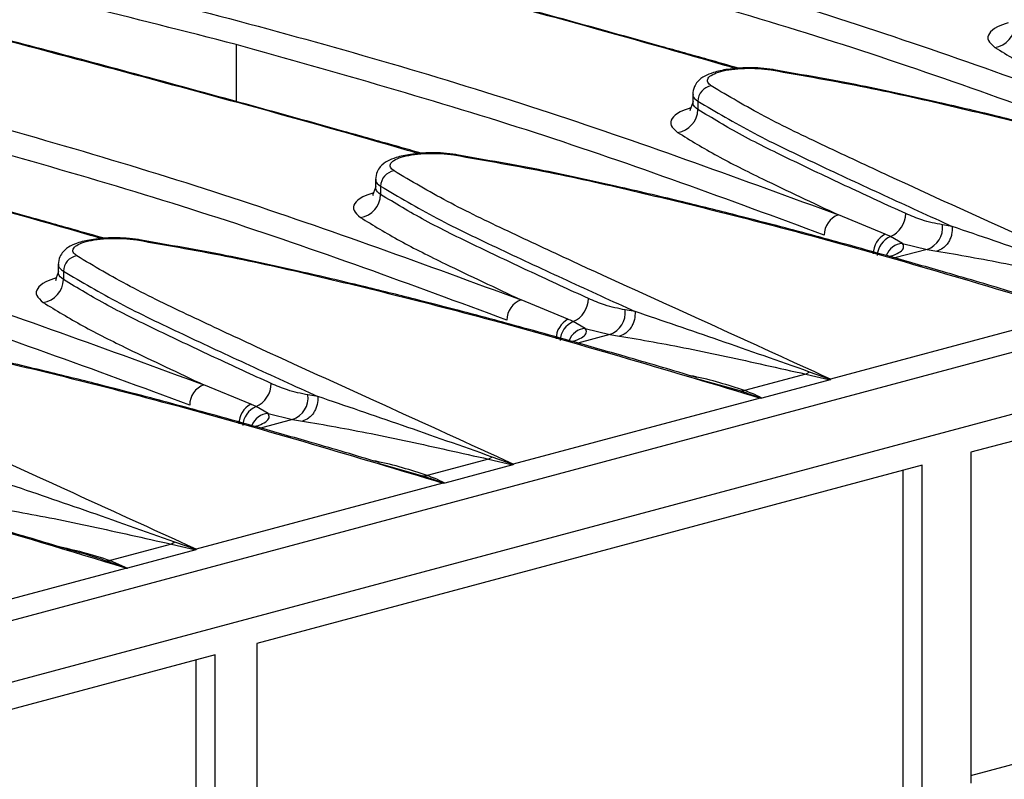
# Model space of a CAD drawing. Units: millimetres. Extents: x 88 to 2941, y 50 to 1918.
# Drawn here: x 623 to 678, y 1644 to 1686 of the extents above; entities that cross this region are included whole.
import ezdxf

# ---------------------------------------------------------------- set-up
doc = ezdxf.new("R2010")
doc.units = ezdxf.units.MM
doc.header["$LTSCALE"] = 7

msp = doc.modelspace()

# ---------------------------------------------------------------- linework, layer by layer
at = {"color": 7, "linetype": 'Continuous', "lineweight": 25}
for p, q in [((808.941, 1702.823), (456.802, 1608.481)), ((459.143, 1605.681), (811.282, 1700.023)), ((635.212, 1685.025), (635.212, 1681.849)), ((660.662, 1682.277), (660.662, 1681.756)), ((660.944, 1681.861), (660.944, 1681.403)), ((642.984, 1677.541), (642.984, 1677.02)), ((643.267, 1677.125), (643.267, 1676.667)), ((671.385, 1674.453), (668.776, 1675.532)), ((675.124, 1674.885), (674.573, 1674.975)), ((672.354, 1673.941), (671.682, 1674.32)), ((673.717, 1673.607), (671.93, 1673.128)), ((672.354, 1673.941), (673.717, 1673.607)), ((673.717, 1673.607), (674.263, 1673.517)), ((625.307, 1672.805), (625.307, 1672.284)), ((625.589, 1672.389), (625.589, 1671.931)), ((713.052, 1672.187), (676.166, 1662.305)), ((653.708, 1669.717), (651.098, 1670.796)), ((657.446, 1670.149), (656.896, 1670.239)), ((682.099, 1670.063), (668.341, 1666.377)), ((654.676, 1669.205), (654.004, 1669.584)), ((654.676, 1669.205), (656.04, 1668.871)), ((656.04, 1668.871), (654.252, 1668.392)), ((656.04, 1668.871), (656.585, 1668.781)), ((660.857, 1666.411), (663.285, 1665.737)), ((666.967, 1666.661), (663.549, 1665.745)), ((667.162, 1666.776), (666.967, 1666.661)), ((666.967, 1666.661), (668.319, 1666.344)), ((668.34, 1666.359), (667.162, 1666.776)), ((636.03, 1664.981), (633.421, 1666.06)), ((668.319, 1666.344), (664.52, 1665.327)), ((639.768, 1665.413), (639.218, 1665.502)), ((664.421, 1665.327), (650.663, 1661.641)), ((636.999, 1664.469), (636.327, 1664.848)), ((636.999, 1664.469), (638.362, 1664.135)), ((638.362, 1664.135), (636.575, 1663.656)), ((638.362, 1664.135), (638.908, 1664.045)), ((649.484, 1662.04), (649.289, 1661.925)), ((650.662, 1661.623), (649.484, 1662.04)), ((676.166, 1662.305), (676.166, 1643.877)), ((673.454, 1661.579), (636.368, 1651.643)), ((643.179, 1661.675), (645.607, 1661.001)), ((649.289, 1661.925), (645.871, 1661.009)), ((650.642, 1661.608), (646.842, 1660.591)), ((649.289, 1661.925), (650.642, 1661.608)), ((673.454, 1643.15), (673.454, 1661.579)), ((672.393, 1643.282), (672.393, 1661.294)), ((646.743, 1660.59), (632.985, 1656.905)), ((631.612, 1657.189), (628.193, 1656.273)), ((631.806, 1657.304), (631.612, 1657.189)), ((631.612, 1657.189), (632.964, 1656.872)), ((632.985, 1656.887), (631.806, 1657.304)), ((632.964, 1656.872), (629.165, 1655.855)), ((627.93, 1656.265), (628.193, 1656.273)), ((629.118, 1655.851), (627.93, 1656.265)), ((628.193, 1656.273), (629.165, 1655.855)), ((615.308, 1652.169), (629.066, 1655.854)), ((676.166, 1644.293), (711.991, 1653.891)), ((636.368, 1651.643), (636.368, 1633.215)), ((634.056, 1651.023), (596.97, 1641.088)), ((632.995, 1632.727), (632.995, 1650.739)), ((634.056, 1632.595), (634.056, 1651.023))]:
    msp.add_line(p, q, dxfattribs=at)
at = {"color": 7, "linetype": 'Continuous', "lineweight": 25, "flags": 128}
for points in [[(665.03, 1683.606), (665.093, 1683.632), (665.137, 1683.631)], [(665.137, 1683.631), (665.153, 1683.626), (665.191, 1683.605)], [(647.353, 1678.87), (647.416, 1678.896), (647.46, 1678.895)], [(647.46, 1678.895), (647.476, 1678.89), (647.513, 1678.869)], [(629.675, 1674.134), (629.738, 1674.16), (629.782, 1674.159)], [(629.782, 1674.159), (629.798, 1674.154), (629.835, 1674.133)]]:
    msp.add_lwpolyline(points, dxfattribs=at)
at = {"color": 7, "linetype": 'Continuous', "lineweight": 25}
for centre, radius, start, end in [((677.31, 1686.161), 1.312, 278.1026, 359.0623), ((661.819, 1681.847), 0.875, 98.0851, 179.0385), ((659.633, 1681.425), 1.312, 278.1026, 359.0623), ((644.141, 1677.111), 0.875, 98.0851, 179.0385), ((641.955, 1676.689), 1.312, 278.1026, 359.0623), ((669.178, 1674.408), 1.194, 109.6793, 180.1861), ((671.079, 1675.64), 1.452, 294.5472, 358.5122), ((673.315, 1674.811), 1.269, 288.5013, 7.4194), ((671.967, 1673.355), 1.242, 117.8827, 179.4588), ((672.138, 1673.22), 1.191, 112.5319, 178.0168), ((672.424, 1672.899), 1.044, 93.8478, 159.4716), ((626.464, 1672.375), 0.875, 98.0851, 179.0385), ((624.277, 1671.953), 1.312, 278.1026, 359.0623), ((651.5, 1669.672), 1.194, 109.6793, 180.1861), ((653.401, 1670.904), 1.452, 294.5472, 358.5122), ((655.637, 1670.075), 1.269, 288.5013, 7.4194), ((654.289, 1668.618), 1.242, 117.8827, 179.4588), ((654.461, 1668.484), 1.191, 112.5319, 178.0168), ((654.746, 1668.163), 1.044, 93.8478, 159.4716), ((633.823, 1664.936), 1.194, 109.6793, 180.1861), ((635.724, 1666.168), 1.452, 294.5472, 358.5122), ((637.959, 1665.339), 1.269, 288.5013, 7.4194), ((663.393, 1666.516), 0.786, 262.1018, 281.4133), ((636.611, 1663.882), 1.242, 117.8827, 179.4588), ((636.783, 1663.748), 1.191, 112.5319, 178.0168), ((637.069, 1663.427), 1.044, 93.8478, 159.4716), ((645.715, 1661.78), 0.786, 262.1018, 281.4133)]:
    msp.add_arc(centre, radius, start, end, dxfattribs=at)
for points, knots in [([(636.011, 1703.255), (642.024, 1702.17), (654.047, 1700.001), (671.357, 1695.76), (688.151, 1690.865), (698.803, 1686.959), (704.131, 1685.004)], [0, 0, 0, 0, 0.250065, 0.499911, 0.749844, 1, 1, 1, 1]), ([(618.333, 1698.519), (624.347, 1697.434), (636.369, 1695.265), (653.679, 1691.024), (670.474, 1686.129), (681.125, 1682.222), (686.454, 1680.268)], [0, 0, 0, 0, 0.250065, 0.499911, 0.749844, 1, 1, 1, 1]), ([(663.042, 1683.685), (662.844, 1683.743), (656.673, 1685.54), (645.071, 1688.668), (631.001, 1692.381), (623.013, 1694.293), (620.359, 1694.928)], [0, 0, 0, 0, 0.013095, 0.408323, 0.803406, 1, 1, 1, 1]), ([(663.215, 1683.7), (662.639, 1683.863), (661.196, 1684.273), (657.679, 1685.262), (652.681, 1686.649), (646.854, 1688.233), (641.419, 1689.682), (636.52, 1690.963), (632.594, 1691.971), (629.315, 1692.801), (626.25, 1693.568), (623.225, 1694.317), (621.242, 1694.795), (620.529, 1694.967)], [0, 0, 0, 0, 0.0386921, 0.0970989, 0.2380484, 0.3795187, 0.499496, 0.6176671, 0.72546, 0.779675, 0.8535082, 0.9473829, 1, 1, 1, 1]), ([(703.34, 1683.877), (698.031, 1685.836), (687.424, 1689.751), (676.183, 1692.916), (670.567, 1694.497)], [0, 0, 0, 0, 0.500417, 1, 1, 1, 1]), ([(600.655, 1693.783), (606.669, 1692.698), (618.692, 1690.529), (636.001, 1686.288), (652.796, 1681.393), (663.448, 1677.486), (668.776, 1675.532)], [0, 0, 0, 0, 0.250065, 0.499911, 0.749844, 1, 1, 1, 1]), ([(635.212, 1685.025), (629.496, 1686.48), (618.055, 1689.391), (606.046, 1691.535), (600.036, 1692.608)], [0, 0, 0, 0, 0.499583, 1, 1, 1, 1]), ([(645.364, 1678.949), (645.166, 1679.007), (638.995, 1680.804), (627.394, 1683.932), (613.324, 1687.645), (605.335, 1689.556), (602.681, 1690.192)], [0, 0, 0, 0, 0.0130952, 0.4083227, 0.8034062, 1, 1, 1, 1]), ([(645.537, 1678.964), (644.962, 1679.127), (643.518, 1679.537), (640.001, 1680.526), (635.004, 1681.913), (629.176, 1683.497), (623.741, 1684.946), (618.842, 1686.227), (614.916, 1687.235), (611.637, 1688.065), (608.572, 1688.832), (605.516, 1689.589), (603.501, 1690.075), (602.758, 1690.254)], [0, 0, 0, 0, 0.038603, 0.096875, 0.237499, 0.378643, 0.498343, 0.616242, 0.723786, 0.777876, 0.851539, 0.945197, 1, 1, 1, 1]), ([(685.662, 1679.14), (680.354, 1681.1), (669.746, 1685.014), (658.505, 1688.18), (652.89, 1689.761)], [0, 0, 0, 0, 0.500417, 1, 1, 1, 1]), ([(582.978, 1689.047), (588.991, 1687.962), (601.014, 1685.793), (618.324, 1681.552), (635.118, 1676.657), (645.77, 1672.75), (651.098, 1670.796)], [0, 0, 0, 0, 0.250065, 0.499911, 0.749844, 1, 1, 1, 1]), ([(678.237, 1686.223), (678.021, 1686.152), (677.515, 1685.985), (677.134, 1685.644), (677.055, 1685.247), (677.349, 1684.99), (677.495, 1684.862)], [0, 0, 0, 0, 0.199253, 0.466219, 0.733116, 1, 1, 1, 1]), ([(627.687, 1674.213), (627.489, 1674.271), (621.317, 1676.068), (609.716, 1679.196), (595.646, 1682.909), (587.657, 1684.82), (585.003, 1685.456)], [0, 0, 0, 0, 0.0130952, 0.4083227, 0.8034062, 1, 1, 1, 1]), ([(627.859, 1674.228), (627.284, 1674.391), (625.841, 1674.801), (622.324, 1675.79), (617.326, 1677.177), (611.498, 1678.761), (606.064, 1680.21), (601.165, 1681.491), (597.239, 1682.499), (593.959, 1683.329), (590.894, 1684.096), (587.87, 1684.845), (585.886, 1685.323), (585.174, 1685.495)], [0, 0, 0, 0, 0.038692, 0.097099, 0.238048, 0.379519, 0.499496, 0.617667, 0.72546, 0.779675, 0.853508, 0.947383, 1, 1, 1, 1]), ([(667.984, 1674.404), (662.676, 1676.364), (652.068, 1680.278), (640.828, 1683.444), (635.212, 1685.025)], [0, 0, 0, 0, 0.500417, 1, 1, 1, 1]), ([(677.495, 1684.862), (678.21, 1684.425), (679.636, 1683.553), (682.688, 1682.036), (685.025, 1680.939), (686.454, 1680.268)], [0, 0, 0, 0, 0.2807259, 0.5603859, 1, 1, 1, 1]), ([(565.3, 1684.311), (571.314, 1683.226), (583.336, 1681.057), (600.646, 1676.816), (617.441, 1671.921), (628.092, 1668.014), (633.421, 1666.06)], [0, 0, 0, 0, 0.250065, 0.499911, 0.749844, 1, 1, 1, 1]), ([(665.137, 1683.631), (664.91, 1683.659), (664.472, 1683.714), (663.787, 1683.73), (663.165, 1683.705), (662.482, 1683.629), (661.842, 1683.489), (661.301, 1683.264), (660.985, 1683.044), (660.704, 1682.637), (660.678, 1682.384), (660.662, 1682.235)], [0, 0, 0, 0, 0.119053, 0.229922, 0.332055, 0.425004, 0.583532, 0.704601, 0.834239, 0.902438, 1, 1, 1, 1]), ([(661.696, 1682.713), (661.614, 1682.785), (661.45, 1682.929), (661.489, 1683.152), (661.738, 1683.357), (662.195, 1683.526), (662.813, 1683.645), (663.538, 1683.701), (664.31, 1683.694), (664.79, 1683.636), (665.03, 1683.606)], [0, 0, 0, 0, 0.125009, 0.250022, 0.375065, 0.500116, 0.625156, 0.750165, 0.87512, 1, 1, 1, 1]), ([(665.03, 1683.606), (666.808, 1683.296), (670.352, 1682.677), (675.326, 1681.546), (680.208, 1680.357), (688.436, 1678.206), (694.884, 1676.269), (699.776, 1674.799)], [0, 0, 0, 0, 0.140791, 0.280687, 0.420457, 0.560245, 1, 1, 1, 1]), ([(696.236, 1675.932), (696.137, 1675.962), (694.816, 1676.366), (692.477, 1677.047), (689.444, 1677.915), (687.012, 1678.591), (684.939, 1679.154), (682.843, 1679.71), (680.393, 1680.342), (677.441, 1681.077), (673.951, 1681.895), (669.887, 1682.794), (666.822, 1683.323), (665.191, 1683.605)], [0, 0, 0, 0, 0.010075, 0.133915, 0.235223, 0.313997, 0.376197, 0.440696, 0.520717, 0.61631, 0.727598, 0.854936, 1, 1, 1, 1]), ([(686.018, 1671.113), (683.569, 1672.233), (678.672, 1674.472), (672.676, 1677.185), (668.032, 1679.357), (664.563, 1681.012), (662.654, 1682.145), (661.696, 1682.713)], [0, 0, 0, 0, 0.2799413, 0.5595858, 0.7060092, 0.8525469, 1, 1, 1, 1]), ([(660.662, 1681.797), (660.581, 1681.579), (660.49, 1681.337), (660.52, 1681.354), (660.523, 1681.356)], [0, 0, 0, 0, 0.898875, 1, 1, 1, 1]), ([(660.944, 1681.403), (660.821, 1681.505), (660.641, 1681.655), (660.685, 1681.804), (660.699, 1681.851)], [0, 0, 0, 0, 0.684384, 1, 1, 1, 1]), ([(660.692, 1682.236), (660.684, 1682.212), (660.642, 1682.086), (660.809, 1681.962), (660.944, 1681.861)], [0, 0, 0, 0, 0.190198, 1, 1, 1, 1]), ([(660.944, 1681.861), (661.955, 1681.264), (663.957, 1680.082), (667.59, 1678.357), (671.287, 1676.632), (673.845, 1675.467), (675.123, 1674.885)], [0, 0, 0, 0, 0.254474, 0.503974, 0.75223, 1, 1, 1, 1]), ([(660.559, 1681.487), (660.343, 1681.416), (659.838, 1681.249), (659.457, 1680.908), (659.378, 1680.511), (659.671, 1680.254), (659.817, 1680.126)], [0, 0, 0, 0, 0.1992534, 0.4662189, 0.7331157, 1, 1, 1, 1]), ([(672.53, 1675.603), (671.466, 1676.091), (669.341, 1677.066), (666.292, 1678.512), (663.358, 1679.942), (661.746, 1680.918), (660.944, 1681.403)], [0, 0, 0, 0, 0.251982, 0.503165, 0.753057, 1, 1, 1, 1]), ([(650.307, 1669.668), (644.998, 1671.627), (634.391, 1675.542), (623.15, 1678.708), (617.534, 1680.289)], [0, 0, 0, 0, 0.500417, 1, 1, 1, 1]), ([(659.817, 1680.126), (660.532, 1679.689), (661.959, 1678.817), (665.011, 1677.3), (667.348, 1676.203), (668.776, 1675.532)], [0, 0, 0, 0, 0.280726, 0.560386, 1, 1, 1, 1]), ([(647.459, 1678.895), (647.233, 1678.923), (646.795, 1678.978), (646.109, 1678.994), (645.487, 1678.969), (644.804, 1678.893), (644.165, 1678.753), (643.623, 1678.528), (643.307, 1678.308), (643.026, 1677.901), (643, 1677.648), (642.985, 1677.499)], [0, 0, 0, 0, 0.119053, 0.229922, 0.332055, 0.425004, 0.583532, 0.704601, 0.834239, 0.902438, 1, 1, 1, 1]), ([(644.018, 1677.977), (643.936, 1678.049), (643.773, 1678.193), (643.811, 1678.416), (644.06, 1678.621), (644.517, 1678.79), (645.136, 1678.909), (645.86, 1678.965), (646.632, 1678.958), (647.113, 1678.899), (647.353, 1678.87)], [0, 0, 0, 0, 0.125009, 0.250022, 0.375065, 0.500116, 0.625156, 0.750165, 0.87512, 1, 1, 1, 1]), ([(647.353, 1678.87), (649.13, 1678.56), (652.674, 1677.941), (657.648, 1676.81), (662.53, 1675.621), (670.758, 1673.47), (677.206, 1671.533), (682.099, 1670.063)], [0, 0, 0, 0, 0.140791, 0.280687, 0.420457, 0.560245, 1, 1, 1, 1]), ([(678.559, 1671.196), (678.459, 1671.226), (677.139, 1671.629), (674.799, 1672.311), (671.767, 1673.179), (669.334, 1673.855), (667.261, 1674.418), (665.165, 1674.974), (662.716, 1675.606), (659.763, 1676.341), (656.273, 1677.159), (652.209, 1678.058), (649.145, 1678.587), (647.513, 1678.869)], [0, 0, 0, 0, 0.010075, 0.133915, 0.235223, 0.313997, 0.376197, 0.440696, 0.520717, 0.61631, 0.727598, 0.854936, 1, 1, 1, 1]), ([(668.341, 1666.377), (665.891, 1667.497), (660.994, 1669.736), (654.999, 1672.449), (650.354, 1674.621), (646.885, 1676.276), (644.976, 1677.409), (644.018, 1677.977)], [0, 0, 0, 0, 0.279941, 0.559586, 0.706009, 0.852547, 1, 1, 1, 1]), ([(643.014, 1677.5), (643.006, 1677.476), (642.964, 1677.35), (643.131, 1677.226), (643.267, 1677.125)], [0, 0, 0, 0, 0.190198, 1, 1, 1, 1]), ([(642.985, 1677.061), (642.903, 1676.843), (642.812, 1676.601), (642.843, 1676.618), (642.846, 1676.62)], [0, 0, 0, 0, 0.898875, 1, 1, 1, 1]), ([(643.267, 1676.667), (643.143, 1676.769), (642.963, 1676.919), (643.007, 1677.068), (643.021, 1677.115)], [0, 0, 0, 0, 0.684384, 1, 1, 1, 1]), ([(643.267, 1677.125), (644.278, 1676.528), (646.28, 1675.346), (649.913, 1673.621), (653.609, 1671.896), (656.168, 1670.731), (657.446, 1670.149)], [0, 0, 0, 0, 0.254474, 0.503974, 0.75223, 1, 1, 1, 1]), ([(642.882, 1676.75), (642.666, 1676.679), (642.16, 1676.513), (641.779, 1676.172), (641.7, 1675.775), (641.993, 1675.518), (642.14, 1675.39)], [0, 0, 0, 0, 0.199253, 0.466219, 0.733116, 1, 1, 1, 1]), ([(654.853, 1670.867), (653.788, 1671.355), (651.663, 1672.33), (648.614, 1673.776), (645.68, 1675.206), (644.068, 1676.182), (643.267, 1676.667)], [0, 0, 0, 0, 0.251982, 0.503165, 0.753057, 1, 1, 1, 1]), ([(632.629, 1664.932), (627.321, 1666.891), (616.713, 1670.806), (605.472, 1673.972), (599.857, 1675.553)], [0, 0, 0, 0, 0.500417, 1, 1, 1, 1]), ([(642.14, 1675.39), (642.855, 1674.953), (644.281, 1674.081), (647.333, 1672.564), (649.67, 1671.467), (651.098, 1670.796)], [0, 0, 0, 0, 0.280726, 0.560386, 1, 1, 1, 1]), ([(674.573, 1674.975), (674.191, 1675.051), (673.508, 1675.187), (672.829, 1675.476), (672.53, 1675.603)], [0, 0, 0, 0, 0.559879, 1, 1, 1, 1]), ([(675.124, 1674.885), (675.121, 1674.736), (675.118, 1674.506), (675.02, 1674.21), (674.912, 1673.998), (674.772, 1673.816), (674.563, 1673.623), (674.381, 1673.559), (674.263, 1673.517)], [0, 0, 0, 0, 0.239682, 0.368504, 0.499997, 0.63149, 0.760313, 1, 1, 1, 1]), ([(684.84, 1671.512), (683.147, 1672.11), (679.761, 1673.306), (676.67, 1674.358), (675.123, 1674.885)], [0, 0, 0, 0, 0.499637, 1, 1, 1, 1]), ([(629.782, 1674.159), (629.555, 1674.187), (629.117, 1674.242), (628.431, 1674.258), (627.81, 1674.233), (627.127, 1674.157), (626.487, 1674.017), (625.946, 1673.792), (625.629, 1673.572), (625.349, 1673.165), (625.322, 1672.912), (625.307, 1672.763)], [0, 0, 0, 0, 0.119053, 0.229922, 0.332055, 0.425004, 0.583532, 0.704601, 0.834239, 0.902438, 1, 1, 1, 1]), ([(626.341, 1673.241), (626.259, 1673.313), (626.095, 1673.457), (626.133, 1673.68), (626.383, 1673.885), (626.839, 1674.054), (627.458, 1674.173), (628.182, 1674.229), (628.954, 1674.222), (629.435, 1674.163), (629.675, 1674.134)], [0, 0, 0, 0, 0.125009, 0.250022, 0.375065, 0.500116, 0.625156, 0.750165, 0.87512, 1, 1, 1, 1]), ([(629.675, 1674.134), (631.453, 1673.824), (634.997, 1673.205), (639.971, 1672.074), (644.852, 1670.885), (653.081, 1668.734), (659.528, 1666.797), (664.421, 1665.327)], [0, 0, 0, 0, 0.140791, 0.280687, 0.420457, 0.560245, 1, 1, 1, 1]), ([(660.881, 1666.46), (660.782, 1666.49), (659.461, 1666.893), (657.122, 1667.574), (654.089, 1668.443), (651.657, 1669.119), (649.584, 1669.682), (647.488, 1670.238), (645.038, 1670.87), (642.085, 1671.605), (638.595, 1672.423), (634.531, 1673.322), (631.467, 1673.851), (629.835, 1674.133)], [0, 0, 0, 0, 0.010075, 0.133915, 0.235223, 0.313997, 0.376197, 0.440696, 0.520717, 0.61631, 0.727598, 0.854936, 1, 1, 1, 1]), ([(671.682, 1674.32), (671.629, 1674.345), (671.533, 1674.391), (671.431, 1674.434), (671.385, 1674.453)], [0, 0, 0, 0, 0.559983, 1, 1, 1, 1]), ([(671.633, 1673.213), (671.694, 1673.232), (671.963, 1673.315), (672.246, 1673.478), (672.461, 1673.699), (672.39, 1673.861), (672.354, 1673.941)], [0, 0, 0, 0, 0.089193, 0.393149, 0.697207, 1, 1, 1, 1]), ([(650.663, 1661.641), (648.213, 1662.761), (643.316, 1665), (637.321, 1667.713), (632.677, 1669.885), (629.207, 1671.54), (627.298, 1672.673), (626.341, 1673.241)], [0, 0, 0, 0, 0.279941, 0.559586, 0.706009, 0.852547, 1, 1, 1, 1]), ([(674.263, 1673.517), (674.878, 1673.411), (676.107, 1673.199), (678.102, 1672.82), (680.189, 1672.39), (682.331, 1671.907), (683.878, 1671.566), (684.645, 1671.397)], [0, 0, 0, 0, 0.199081, 0.398129, 0.601667, 0.80279, 1, 1, 1, 1]), ([(625.336, 1672.764), (625.328, 1672.74), (625.286, 1672.614), (625.454, 1672.49), (625.589, 1672.389)], [0, 0, 0, 0, 0.1901982, 1, 1, 1, 1]), ([(625.204, 1672.014), (624.988, 1671.943), (624.482, 1671.777), (624.101, 1671.436), (624.022, 1671.039), (624.316, 1670.782), (624.462, 1670.654)], [0, 0, 0, 0, 0.199253, 0.466219, 0.733116, 1, 1, 1, 1]), ([(625.307, 1672.325), (625.225, 1672.107), (625.134, 1671.865), (625.165, 1671.882), (625.168, 1671.884)], [0, 0, 0, 0, 0.898875, 1, 1, 1, 1]), ([(625.589, 1671.931), (625.466, 1672.033), (625.285, 1672.183), (625.33, 1672.332), (625.344, 1672.379)], [0, 0, 0, 0, 0.684384, 1, 1, 1, 1]), ([(625.589, 1672.389), (626.6, 1671.792), (628.602, 1670.61), (632.235, 1668.885), (635.932, 1667.16), (638.49, 1665.995), (639.768, 1665.413)], [0, 0, 0, 0, 0.254474, 0.503974, 0.75223, 1, 1, 1, 1]), ([(637.175, 1666.131), (636.111, 1666.619), (633.985, 1667.594), (630.937, 1669.04), (628.002, 1670.47), (626.39, 1671.446), (625.589, 1671.931)], [0, 0, 0, 0, 0.251982, 0.503165, 0.753057, 1, 1, 1, 1]), ([(656.896, 1670.239), (656.513, 1670.315), (655.83, 1670.451), (655.151, 1670.74), (654.853, 1670.867)], [0, 0, 0, 0, 0.559879, 1, 1, 1, 1]), ([(624.462, 1670.654), (625.177, 1670.217), (626.603, 1669.345), (629.655, 1667.828), (631.992, 1666.731), (633.421, 1666.06)], [0, 0, 0, 0, 0.280726, 0.560386, 1, 1, 1, 1]), ([(654.004, 1669.584), (653.951, 1669.609), (653.855, 1669.655), (653.753, 1669.698), (653.708, 1669.717)], [0, 0, 0, 0, 0.559983, 1, 1, 1, 1]), ([(657.446, 1670.149), (657.444, 1670), (657.441, 1669.77), (657.343, 1669.474), (657.234, 1669.262), (657.094, 1669.08), (656.885, 1668.887), (656.704, 1668.823), (656.585, 1668.781)], [0, 0, 0, 0, 0.2396824, 0.368504, 0.4999968, 0.6314901, 0.7603131, 1, 1, 1, 1]), ([(667.162, 1666.776), (665.47, 1667.374), (662.083, 1668.57), (658.992, 1669.622), (657.446, 1670.149)], [0, 0, 0, 0, 0.499637, 1, 1, 1, 1]), ([(611.997, 1669.398), (613.775, 1669.088), (617.319, 1668.469), (622.293, 1667.338), (627.175, 1666.149), (635.403, 1663.998), (641.851, 1662.061), (646.743, 1660.59)], [0, 0, 0, 0, 0.140791, 0.280687, 0.420457, 0.560245, 1, 1, 1, 1]), ([(643.203, 1661.724), (643.104, 1661.754), (641.783, 1662.157), (639.444, 1662.838), (636.411, 1663.707), (633.979, 1664.383), (631.906, 1664.945), (629.81, 1665.502), (627.36, 1666.134), (624.408, 1666.869), (620.918, 1667.687), (616.854, 1668.586), (613.789, 1669.115), (612.158, 1669.397)], [0, 0, 0, 0, 0.010075, 0.133915, 0.235223, 0.313997, 0.376197, 0.440696, 0.520717, 0.61631, 0.727598, 0.854936, 1, 1, 1, 1]), ([(653.955, 1668.477), (654.016, 1668.496), (654.285, 1668.579), (654.568, 1668.742), (654.783, 1668.963), (654.712, 1669.125), (654.676, 1669.205)], [0, 0, 0, 0, 0.089193, 0.393149, 0.697207, 1, 1, 1, 1]), ([(656.585, 1668.781), (657.2, 1668.675), (658.429, 1668.463), (660.425, 1668.084), (662.512, 1667.654), (664.653, 1667.171), (666.201, 1666.83), (666.967, 1666.661)], [0, 0, 0, 0, 0.1990808, 0.3981293, 0.601667, 0.8027897, 1, 1, 1, 1]), ([(632.985, 1656.905), (630.536, 1658.025), (625.639, 1660.264), (619.643, 1662.977), (614.999, 1665.149), (611.53, 1666.804), (609.621, 1667.937), (608.663, 1668.505)], [0, 0, 0, 0, 0.279941, 0.559586, 0.706009, 0.852547, 1, 1, 1, 1]), ([(663.549, 1665.745), (662.634, 1666.04), (661.671, 1666.352), (660.587, 1666.558), (660.532, 1666.568)], [0, 0, 0, 0, 0.949039, 1, 1, 1, 1]), ([(639.218, 1665.502), (638.836, 1665.579), (638.153, 1665.715), (637.474, 1666.004), (637.175, 1666.131)], [0, 0, 0, 0, 0.559879, 1, 1, 1, 1]), ([(668.34, 1666.359), (668.339, 1666.356), (668.336, 1666.35), (668.324, 1666.346), (668.319, 1666.344)], [0, 0, 0, 0, 0.557742, 1, 1, 1, 1]), ([(668.341, 1666.377), (668.341, 1666.373), (668.34, 1666.368), (668.34, 1666.362), (668.34, 1666.359)], [0, 0, 0, 0, 0.559998, 1, 1, 1, 1]), ([(639.768, 1665.413), (639.766, 1665.263), (639.763, 1665.034), (639.665, 1664.738), (639.557, 1664.526), (639.417, 1664.344), (639.208, 1664.151), (639.026, 1664.087), (638.908, 1664.045)], [0, 0, 0, 0, 0.239682, 0.368504, 0.499997, 0.63149, 0.760313, 1, 1, 1, 1]), ([(649.484, 1662.04), (647.792, 1662.638), (644.405, 1663.834), (641.315, 1664.886), (639.768, 1665.413)], [0, 0, 0, 0, 0.4996372, 1, 1, 1, 1]), ([(663.285, 1665.737), (663.507, 1665.663), (663.904, 1665.53), (664.3, 1665.386), (664.473, 1665.323)], [0, 0, 0, 0, 0.559998, 1, 1, 1, 1]), ([(664.52, 1665.327), (664.34, 1665.412), (664.018, 1665.564), (663.692, 1665.69), (663.549, 1665.745)], [0, 0, 0, 0, 0.559944, 1, 1, 1, 1]), ([(664.473, 1665.323), (664.464, 1665.324), (664.446, 1665.325), (664.429, 1665.326), (664.421, 1665.327)], [0, 0, 0, 0, 0.560002, 1, 1, 1, 1]), ([(664.52, 1665.327), (664.512, 1665.325), (664.499, 1665.322), (664.481, 1665.323), (664.473, 1665.323)], [0, 0, 0, 0, 0.55877, 1, 1, 1, 1]), ([(636.327, 1664.848), (636.273, 1664.873), (636.178, 1664.919), (636.075, 1664.962), (636.03, 1664.981)], [0, 0, 0, 0, 0.559983, 1, 1, 1, 1]), ([(629.066, 1655.854), (625.955, 1656.798), (619.737, 1658.683), (611.733, 1660.857), (605.085, 1662.493), (599.888, 1663.685), (596.18, 1664.336), (594.32, 1664.662)], [0, 0, 0, 0, 0.279941, 0.559586, 0.706009, 0.852547, 1, 1, 1, 1]), ([(625.816, 1656.899), (625.62, 1656.959), (624.203, 1657.392), (621.766, 1658.103), (618.734, 1658.971), (616.301, 1659.647), (614.228, 1660.209), (612.132, 1660.766), (609.683, 1661.398), (606.73, 1662.133), (603.24, 1662.951), (599.176, 1663.85), (596.112, 1664.379), (594.48, 1664.661)], [0, 0, 0, 0, 0.0196981, 0.1423341, 0.2426569, 0.3206652, 0.3822608, 0.446133, 0.5253757, 0.6200398, 0.7302459, 0.8563462, 1, 1, 1, 1]), ([(636.277, 1663.741), (636.338, 1663.76), (636.607, 1663.843), (636.89, 1664.006), (637.105, 1664.227), (637.034, 1664.389), (636.999, 1664.469)], [0, 0, 0, 0, 0.089193, 0.3931488, 0.6972071, 1, 1, 1, 1]), ([(638.908, 1664.045), (639.522, 1663.939), (640.751, 1663.727), (642.747, 1663.348), (644.834, 1662.918), (646.975, 1662.435), (648.523, 1662.094), (649.289, 1661.925)], [0, 0, 0, 0, 0.199081, 0.398129, 0.601667, 0.80279, 1, 1, 1, 1]), ([(645.871, 1661.009), (644.956, 1661.304), (643.993, 1661.616), (642.91, 1661.822), (642.854, 1661.832)], [0, 0, 0, 0, 0.949039, 1, 1, 1, 1]), ([(650.662, 1661.623), (650.661, 1661.62), (650.658, 1661.614), (650.647, 1661.61), (650.642, 1661.608)], [0, 0, 0, 0, 0.557742, 1, 1, 1, 1]), ([(650.663, 1661.641), (650.663, 1661.637), (650.663, 1661.632), (650.663, 1661.626), (650.662, 1661.623)], [0, 0, 0, 0, 0.559998, 1, 1, 1, 1]), ([(645.607, 1661.001), (645.83, 1660.927), (646.227, 1660.794), (646.622, 1660.65), (646.796, 1660.587)], [0, 0, 0, 0, 0.559998, 1, 1, 1, 1]), ([(646.842, 1660.591), (646.662, 1660.676), (646.34, 1660.828), (646.014, 1660.954), (645.871, 1661.009)], [0, 0, 0, 0, 0.5599442, 1, 1, 1, 1]), ([(631.807, 1657.303), (630.114, 1657.901), (626.728, 1659.098), (623.637, 1660.15), (622.09, 1660.677)], [0, 0, 0, 0, 0.499637, 1, 1, 1, 1]), ([(646.796, 1660.587), (646.786, 1660.588), (646.768, 1660.589), (646.751, 1660.59), (646.743, 1660.59)], [0, 0, 0, 0, 0.5600018, 1, 1, 1, 1]), ([(646.842, 1660.591), (646.835, 1660.589), (646.821, 1660.586), (646.804, 1660.587), (646.796, 1660.587)], [0, 0, 0, 0, 0.55877, 1, 1, 1, 1]), ([(621.23, 1659.309), (621.845, 1659.203), (623.074, 1658.991), (625.069, 1658.611), (627.156, 1658.182), (629.298, 1657.699), (630.845, 1657.358), (631.612, 1657.189)], [0, 0, 0, 0, 0.199081, 0.398129, 0.601667, 0.80279, 1, 1, 1, 1]), ([(625.248, 1657.072), (625.728, 1656.969), (626.774, 1656.742), (627.695, 1656.438), (628.193, 1656.273)], [0, 0, 0, 0, 0.458589, 1, 1, 1, 1]), ([(627.93, 1656.265), (627.3, 1656.467), (626.607, 1656.69), (625.881, 1656.88), (625.815, 1656.898)], [0, 0, 0, 0, 0.909035, 1, 1, 1, 1]), ([(632.985, 1656.887), (632.983, 1656.884), (632.981, 1656.878), (632.969, 1656.874), (632.964, 1656.872)], [0, 0, 0, 0, 0.557742, 1, 1, 1, 1]), ([(632.985, 1656.905), (632.985, 1656.901), (632.985, 1656.896), (632.985, 1656.89), (632.985, 1656.887)], [0, 0, 0, 0, 0.559998, 1, 1, 1, 1]), ([(629.066, 1655.854), (629.075, 1655.854), (629.093, 1655.853), (629.11, 1655.852), (629.118, 1655.851)], [0, 0, 0, 0, 0.559998, 1, 1, 1, 1]), ([(629.118, 1655.851), (629.128, 1655.851), (629.145, 1655.85), (629.159, 1655.853), (629.165, 1655.855)], [0, 0, 0, 0, 0.557742, 1, 1, 1, 1])]:
    msp.add_open_spline(points, degree=3, knots=knots, dxfattribs=at)

doc.saveas('drawing.dxf')
